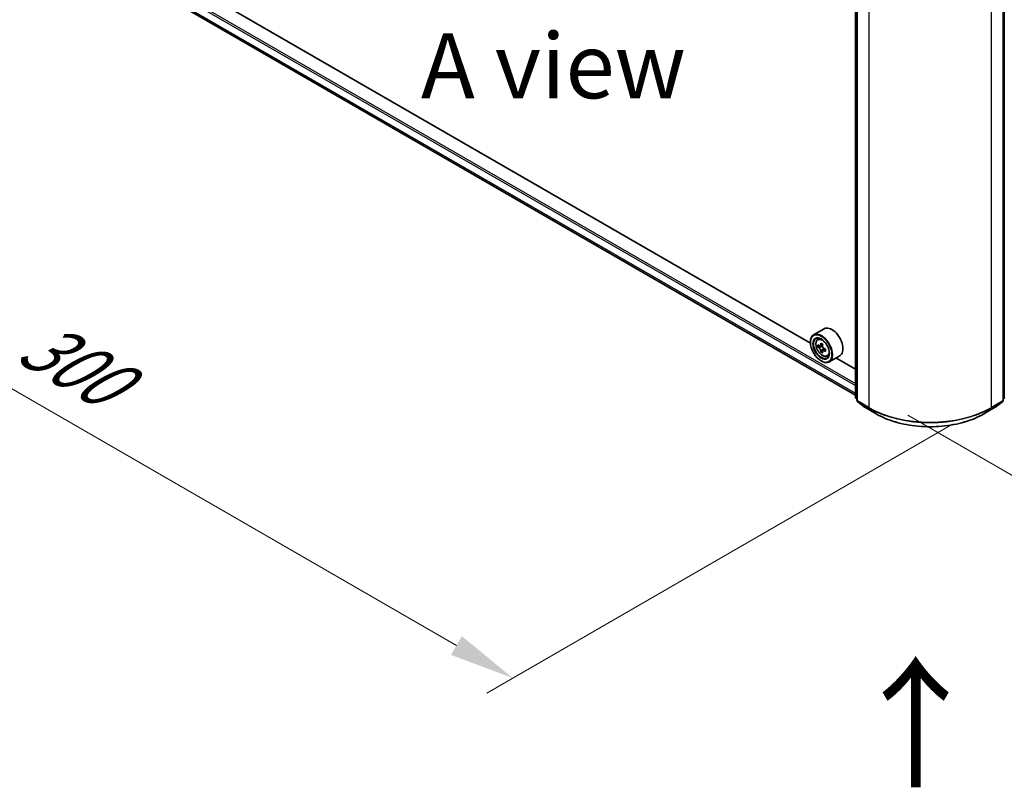
# Model space of a CAD drawing. Units: millimetres. Extents: x 0 to 9053, y 0 to 1686.
# Drawn here: x 75 to 170, y 432 to 506 of the extents above; entities that cross this region are included whole.
import ezdxf

# ---------------------------------------------------------------- set-up
doc = ezdxf.new("R2010")
doc.units = ezdxf.units.MM
doc.header["$LTSCALE"] = 2.5
doc.layers.get('Defpoints').update_dxf_attribs({"lineweight": 25})
for name, color, linetype, lineweight in [('Dimension (ISO)', 7, 'Continuous', 18), ('Symbol (ISO)', 7, 'Continuous', 18), ('Visible (ISO)', 7, 'Continuous', 35), ('Visible Narrow (ISO)', 7, 'Continuous', 25)]:
    doc.layers.add(name, color=color, linetype=linetype, lineweight=lineweight)
doc.styles.add('Note Text (TK)', font='MS PGothic.ttf')
doc.dimstyles.new('Default - Method 1b (TK)', dxfattribs={"dimscale": 2.5, "dimtxt": 2.5, "dimasz": 2.5, "dimexe": 1, "dimexo": 1.5, "dimgap": 1, "dimtad": 1, "dimrnd": 1e-08, "dimdsep": 46, "dimtxsty": 'Note Text (TK)', "dimcen": 0.09, "dimdle": 5, "dimclrd": 100, "dimclre": 100, "dimclrt": 7, "dimadec": 1, "dimazin": 1, "dimtfac": 1, "dimtmove": 0, "dimatfit": 3, "dimfxl": 1, "dimtolj": 1, "dimlwd": -1, "dimlwe": -1, "dimarcsym": 0})

# ---------------------------------------------------------------- blocks, each defined once
blk = doc.blocks.new('*D21')
at = {"layer": 'Defpoints', "color": 0}
for p in [(79.926, 519.87), (33.964, 493.334), (168.314, 468.839)]:
    blk.add_point(p, dxfattribs=at)
at = {"layer": 'Dimension (ISO)', "color": 100}
for p, q in [((76.176, 517.705), (31.464, 491.89)), ((116.94, 445.428), (39.377, 490.209)), ((164.564, 466.674), (119.852, 440.859))]:
    blk.add_line(p, q, dxfattribs=at)
for points in [[(39.897, 491.111), (38.856, 489.307), (33.964, 493.334)], [(117.46, 446.33), (116.419, 444.526), (122.352, 442.303)]]:
    blk.add_solid(points, dxfattribs=at)
at = {"layer": 'Dimension (ISO)', "color": 7, "insert": (75.709, 475.064), "char_height": 6.25, "attachment_point": 4, "rotation": 330, "style": 'Note Text (TK)'}
blk.add_mtext('\\A1;{\\Q30.000;\\W0.816;\\H0.816x;300}', dxfattribs=at)
blk = doc.blocks.new('*D22')
at = {"layer": 'Defpoints', "color": 0}
for p in [(303.843, 554.758), (156.529, 469.707), (202.491, 443.17)]:
    blk.add_point(p, dxfattribs=at)
at = {"layer": 'Dimension (ISO)', "color": 100}
for p, q in [((307.593, 552.593), (352.305, 526.779)), ((344.392, 525.097), (207.904, 446.295)), ((160.279, 467.541), (204.991, 441.727))]:
    blk.add_line(p, q, dxfattribs=at)
for points in [[(343.871, 525.999), (344.913, 524.195), (349.805, 528.222)], [(207.383, 447.197), (208.425, 445.393), (202.491, 443.17)]]:
    blk.add_solid(points, dxfattribs=at)
at = {"layer": 'Dimension (ISO)', "color": 7, "insert": (269.783, 487.853), "char_height": 6.25, "attachment_point": 4, "rotation": 30, "style": 'Note Text (TK)'}
blk.add_mtext('\\A1;{\\Q-30.000;\\W0.816;\\H0.816x;500}', dxfattribs=at)

msp = doc.modelspace()

# ---------------------------------------------------------------- linework, layer by layer
at = {"layer": 'Visible (ISO)'}
for p, q in [((82.4161, 511.5394), (155.2551, 469.4859)), ((155.2551, 469.2874), (155.2551, 512.1265)), ((155.4024, 511.9329), (155.4024, 468.9707)), ((169.4409, 468.9707), (169.4409, 511.9329)), ((150.9338, 474.4605), (86.8028, 511.4866)), ((152.2436, 475.8462), (151.2418, 475.2678)), ((151.6113, 474.8256), (151.7502, 474.9477)), ((150.9312, 474.5471), (150.9312, 474.5811)), ((151.8319, 474.1954), (151.6574, 474.0947)), ((152.1161, 474.3478), (151.867, 474.204)), ((151.9135, 474.2309), (152.0397, 474.158)), ((152.1081, 473.717), (151.9337, 473.6162)), ((152.3822, 473.8868), (152.1332, 473.7431)), ((152.1797, 473.9156), (152.1797, 473.7699)), ((151.9624, 472.761), (151.9918, 472.744)), ((152.5435, 473.2108), (152.7188, 473.2701)), ((153.7436, 473.2481), (152.7418, 472.6697)), ((155.2551, 471.9657), (153.3887, 473.0432)), ((155.4024, 469.1086), (155.3015, 469.1902)), ((169.5418, 469.1902), (169.4409, 469.1086)), ((155.4488, 468.8734), (156.1384, 468.3161)), ((156.1544, 468.305), (157.2446, 467.6756)), ((167.5987, 467.6756), (168.6889, 468.305)), ((168.7049, 468.3161), (169.3945, 468.8734))]:
    msp.add_line(p, q, dxfattribs=at)
for centre, start, end in [((155.3801, 469.2874), 180, 231.051724), ((155.5274, 468.9707), 180, 231.051724), ((169.3159, 468.9707), 308.948276, 0), ((169.4633, 469.2874), 308.948276, 0), ((156.2169, 468.4133), 231.051724, 240), ((168.6264, 468.4133), 300, 308.948276)]:
    msp.add_arc(centre, 0.125, start, end, dxfattribs=at)
for centre, major_axis, start_param, end_param in [((152.9936, 474.5471), (0.75, -1.299), 0, 3.1415927), ((151.9918, 473.9688), (0.75, -1.299), 5.4977871, 10.2101761), ((151.9918, 473.9688), (0.5417, -0.9382), 2.375245, 7.049533), ((153.7662, 475.4185), (-1.4926, -2.5852), 5.4541541, 5.5414202), ((154.1345, 475.3122), (-3.0274, 0), 0.6124987, 0.6768001), ((154.1345, 475.0995), (3.0274, 0), 3.7540914, 3.8183927), ((154.0424, 475.259), (-1.5137, -2.6218), 5.3248877, 5.3891891), ((154.0424, 475.259), (-1.5137, -2.6218), 5.6063852, 5.6706866), ((154.1345, 475.6311), (-2.9851, 0), 0.7417651, 0.8290312), ((152.0397, 473.9964), (0.099, -0.1714), 1.7950624, 2.3561945), ((154.2266, 475.1527), (1.5137, 2.6218), 2.1832951, 2.2475964), ((152.0397, 473.9964), (0.099, -0.1714), 0.7853982, 1.3465303), ((154.1345, 475.3122), (-3.0274, 0), 0.8939962, 0.9582976), ((154.1345, 475.0995), (3.0274, 0), 4.0355889, 4.0998903), ((154.5028, 474.9932), (1.4926, 2.5852), 2.3125614, 2.3998276), ((154.1345, 474.7806), (2.9851, 0), 3.8833577, 3.9706239), ((154.2266, 475.1527), (1.5137, 2.6218), 2.4647926, 2.5290939)]:
    msp.add_ellipse(centre, major_axis=major_axis, ratio=0.5773503, start_param=start_param, end_param=end_param, dxfattribs=at)
for major_axis in [(0.7292, -1.263), (-0.5625, 0.9743)]:
    msp.add_ellipse((151.9624, 473.9518), major_axis=major_axis, ratio=0.5773503, dxfattribs=at)
for points, knots in [([(151.6113, 474.8256), (151.5665, 474.7862), (151.5309, 474.7361), (151.4764, 474.6152), (151.4597, 474.5428), (151.448, 474.382), (151.4547, 474.2929), (151.491, 474.11), (151.5208, 474.0163), (151.5997, 473.8339), (151.6488, 473.7453), (151.7615, 473.5811), (151.8251, 473.5056), (151.9615, 473.3747), (152.0344, 473.3195), (152.1836, 473.236), (152.2599, 473.2076), (152.4063, 473.1847), (152.4767, 473.1887), (152.5418, 473.2102), (152.5427, 473.2105), (152.5435, 473.2108)], [2.4711378, 2.4711378, 2.4711378, 2.4711378, 2.749634, 2.749634, 3.0614528, 3.0614528, 3.3950878, 3.3950878, 3.7294293, 3.7294293, 4.0615117, 4.0615117, 4.3933663, 4.3933663, 4.7271971, 4.7271971, 5.0619213, 5.0619213, 5.3786181, 5.3786181, 5.3828439, 5.3828439, 5.3828439, 5.3828439]), ([(151.7744, 474.2175), (151.79, 474.2063), (151.8071, 474.1985), (151.8394, 474.1938), (151.8546, 474.1968), (151.8795, 474.2112), (151.8908, 474.2235), (151.9073, 474.2564), (151.9124, 474.2769), (151.9143, 474.2983)], [-0.288000969, -0.288000969, -0.288000969, -0.288000969, -0.270064026, -0.270064026, -0.252127083, -0.252127083, -0.234190141, -0.234190141, -0.216253198, -0.216253198, -0.216253198, -0.216253198]), ([(151.9143, 473.7624), (151.9124, 473.7816), (151.9073, 473.8042), (151.8908, 473.851), (151.8795, 473.8752), (151.8546, 473.9183), (151.8394, 473.9402), (151.8071, 473.9778), (151.79, 473.9936), (151.7744, 474.0048)], [0, 0, 0, 0, 0.017936943, 0.017936943, 0.035873886, 0.035873886, 0.053810829, 0.053810829, 0.071747772, 0.071747772, 0.071747772, 0.071747772]), ([(152.0985, 474.1919), (152.0966, 474.1706), (152.0984, 474.146), (152.1105, 474.0967), (152.1207, 474.0719), (152.1456, 474.0288), (152.1619, 474.0076), (152.1986, 473.9724), (152.219, 473.9586), (152.2384, 473.9496)], [-0.288000969, -0.288000969, -0.288000969, -0.288000969, -0.270064026, -0.270064026, -0.252127083, -0.252127083, -0.234190141, -0.234190141, -0.216253198, -0.216253198, -0.216253198, -0.216253198]), ([(152.2384, 473.7369), (152.219, 473.7459), (152.1986, 473.7518), (152.1619, 473.7539), (152.1456, 473.7503), (152.1207, 473.7359), (152.1105, 473.7242), (152.0984, 473.6939), (152.0966, 473.6752), (152.0985, 473.6561)], [0, 0, 0, 0, 0.017936943, 0.017936943, 0.035873886, 0.035873886, 0.053810829, 0.053810829, 0.071747772, 0.071747772, 0.071747772, 0.071747772]), ([(157.2446, 467.6756), (157.79, 467.3607), (158.4193, 467.097), (159.7859, 466.695), (160.523, 466.5568), (162.0345, 466.4186), (162.8088, 466.4186), (164.3203, 466.5568), (165.0574, 466.695), (166.424, 467.097), (167.0533, 467.3607), (167.5987, 467.6756)], [1.5707963, 1.5707963, 1.5707963, 1.5707963, 1.8849556, 1.8849556, 2.1991149, 2.1991149, 2.5132741, 2.5132741, 2.8274334, 2.8274334, 3.1415927, 3.1415927, 3.1415927, 3.1415927])]:
    msp.add_open_spline(points, degree=3, knots=knots, dxfattribs=at)
at = {"layer": 'Visible Narrow (ISO)'}
for p, q in [((81.6936, 512.8714), (155.2551, 470.4007)), ((81.782, 513.0245), (155.2551, 470.6048)), ((81.6936, 512.1476), (155.2551, 469.6769)), ((81.7073, 512.1119), (155.2551, 469.6491)), ((82.4125, 511.5419), (155.2551, 469.4862)), ((155.2917, 469.2364), (155.2917, 512.0755)), ((155.439, 468.9196), (155.439, 511.8819)), ((169.4043, 511.8819), (169.4043, 468.9196)), ((169.5516, 512.0755), (169.5516, 469.2364)), ((156.5291, 511.2525), (156.5291, 468.2902)), ((168.3142, 468.2902), (168.3142, 511.2525)), ((151.7744, 474.0048), (152.0397, 474.158)), ((151.9143, 474.2983), (152.0684, 474.3872)), ((152.1797, 473.9156), (151.9143, 473.7624)), ((152.3925, 473.8258), (152.2384, 473.7369)), ((155.4024, 469.1725), (155.2917, 469.2364)), ((155.4024, 469.1099), (155.3121, 469.1829)), ((155.3121, 469.1829), (155.4024, 469.1308)), ((169.5516, 469.2364), (169.4409, 469.1725)), ((169.5312, 469.1829), (169.4409, 469.1099)), ((169.4409, 469.1308), (169.5312, 469.1829)), ((156.5291, 468.2902), (155.439, 468.9196)), ((156.149, 468.3087), (155.4595, 468.8661)), ((155.4595, 468.8661), (156.5496, 468.2367)), ((157.2392, 467.6794), (156.149, 468.3087)), ((157.2392, 467.6794), (156.5496, 468.2367)), ((168.6943, 468.3087), (167.6041, 467.6794)), ((167.6041, 467.6794), (168.2937, 468.2367)), ((168.2937, 468.2367), (169.3838, 468.8661)), ((169.4043, 468.9196), (168.3142, 468.2902)), ((169.3838, 468.8661), (168.6943, 468.3087))]:
    msp.add_line(p, q, dxfattribs=at)
msp.add_ellipse((152.0843, 474.0221), major_axis=(0.4402, -0.7625), ratio=0.5773503, dxfattribs=at)
for centre, major_axis, ratio, start_param, end_param in [((152.1312, 474.0492), (-0.4692, 0.8127), 0.5773503, 5.8594015, 6.3981286), ((152.1312, 474.0492), (0.4692, -0.8127), 0.5773503, 6.168242, 6.7069691), ((155.3801, 469.2874), (-0.125, 0), 0.5773503, 0, 0.7853982), ((155.3801, 469.2874), (-0.0625, -0.1083), 0.5773503, 5.4977871, 6.1925254), ((155.3801, 469.2874), (-0.0786, -0.0972), 0.8131434, 0, 0.127344), ((155.5274, 468.9707), (-0.125, 0), 0.5773503, 0, 0.7853982), ((169.3159, 468.9707), (0.125, 0), 0.5773503, 5.4977871, 6.2831853), ((169.4633, 469.2874), (0.0625, -0.1083), 0.5773503, 0.0906599, 0.7853982), ((169.4633, 469.2874), (0.0786, -0.0972), 0.8131434, 6.1558413, 6.2831853), ((169.4633, 469.2874), (0.125, 0), 0.5773503, 5.4977871, 6.2831853), ((155.5274, 468.9707), (-0.0625, -0.1083), 0.5773503, 5.4977871, 6.1925254), ((155.5274, 468.9707), (-0.0786, -0.0972), 0.8131434, 0, 0.127344), ((156.2169, 468.4133), (-0.0786, -0.0972), 0.8131434, 0, 0.127344), ((156.2169, 468.4133), (-0.0625, -0.1083), 0.5773503, 6.1925254, 6.2831853), ((156.6175, 468.3413), (-0.0625, -0.1083), 0.5773503, 5.4977871, 6.1925254), ((162.4217, 471.6923), (-8.3333, 0), 0.5773503, 0.7853982, 2.3561945), ((162.4217, 471.627), (8.3044, 0), 0.5773503, 3.9269908, 5.4977871), ((168.2258, 468.3413), (0.0625, -0.1083), 0.5773503, 0.0906599, 0.7853982), ((168.6264, 468.4133), (0.0625, -0.1083), 0.5773503, 0, 0.0906599), ((168.6264, 468.4133), (0.0786, -0.0972), 0.8131434, 6.1558413, 6.2831853), ((169.3159, 468.9707), (0.0625, -0.1083), 0.5773503, 0.0906599, 0.7853982), ((169.3159, 468.9707), (0.0786, -0.0972), 0.8131434, 6.1558413, 6.2831853), ((157.3071, 467.7839), (-0.0625, -0.1083), 0.5773503, 6.1925254, 6.2831853), ((162.4217, 470.6715), (-7.3291, 0), 0.5773503, 0.7853982, 2.3561945), ((167.5362, 467.7839), (0.0625, -0.1083), 0.5773503, 0, 0.0906599)]:
    msp.add_ellipse(centre, major_axis=major_axis, ratio=ratio, start_param=start_param, end_param=end_param, dxfattribs=at)

# ---------------------------------------------------------------- texts
at = {"layer": 'Symbol (ISO)', "color": 7, "insert": (126.2508, 501.1104), "char_height": 6.25, "attachment_point": 5, "line_spacing_factor": 1.5, "style": 'Note Text (TK)'}
msp.add_mtext('\\fＭＳ Ｐゴシック|b0|i0;A view', dxfattribs=at)
at = {"layer": 'Symbol (ISO)', "color": 7, "insert": (161.2248, 431.2626), "char_height": 10, "attachment_point": 4, "rotation": 90, "line_spacing_factor": 1.5, "style": 'Note Text (TK)'}
msp.add_mtext('\\fＭＳ Ｐゴシック|b0|i0;{\\H10.0000;→}', dxfattribs=at)

# ---------------------------------------------------------------- dimensions: what is measured, and where the dimension line sits
at = {"layer": 'Dimension (ISO)', "color": 100}
for base, p1, p2, angle, text, picture, middle in [((202.491, 443.1704), (303.843, 554.7582), (156.5291, 469.7065), 30, '{\\Q-30.000;\\W0.816;\\H0.816x;<>}', '*D22', (276.148, 485.6962)), ((33.9639, 493.3339), (168.3142, 468.839), (79.9259, 519.87), 330, '{\\Q30.000;\\W0.816;\\H0.816x;<>}', '*D21', (78.1581, 467.8184))]:
    dim = msp.add_linear_dim(base=base, p1=p1, p2=p2, angle=angle, text=text, dimstyle='Default - Method 1b (TK)', override={"dimgap": 1, "dimdec": 2, "dimlfac": 2.939388, "dimtol": 0, "dimlim": 0, "dimtp": 0, "dimtm": 0, "dimtdec": 2, "dimtofl": 0, "dimatfit": 1}, dxfattribs=at)
    dim.commit()
    dim.dimension.update_dxf_attribs({"geometry": picture, "text_midpoint": middle, "dimtype": 160})

doc.saveas('drawing.dxf')
